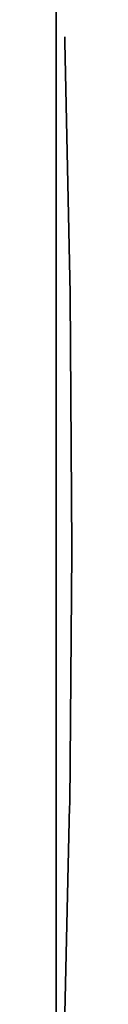
# Model space of a CAD drawing. Units: inches. Extents: x 40 to 182, y 53 to 257.
# Drawn here: x 94 to 94, y 148 to 155 of the extents above; entities that cross this region are included whole.
import ezdxf

# ---------------------------------------------------------------- set-up
doc = ezdxf.new("R2010")
doc.units = ezdxf.units.IN
doc.header["$MEASUREMENT"] = 0
doc.layers.add('Layer 1', color=7, linetype='Continuous')

# ---------------------------------------------------------------- blocks, each defined once
blk = doc.blocks.new('block 2')
at = {"layer": 'Layer 1', "color": 7, "lineweight": 35, "true_color": 0xffffff}
for points in [[(94.3647, 146.2248), (94.3647, 157.1623)], [(94.4294, 155.3308), (94.4687, 153.4639)], [(94.4694, 153.446), (94.4811, 151.5767)], [(94.4653, 149.674), (94.4811, 151.5436)], [(94.4649, 149.6564), (94.4219, 147.7868)]]:
    blk.add_lwpolyline(points, dxfattribs=at)
for points in [[(94.4284, 155.3715), (94.4288, 155.3581), (94.4288, 155.3443), (94.4294, 155.3308)], [(94.4687, 153.4639), (94.4687, 153.4581), (94.4687, 153.4519), (94.4694, 153.446)], [(94.4811, 151.5767), (94.4811, 151.5657), (94.4811, 151.5547), (94.4811, 151.5436)], [(94.4653, 149.674), (94.4653, 149.6678), (94.4649, 149.6623), (94.4649, 149.6564)]]:
    blk.add_open_spline(points, degree=3, dxfattribs=at)

msp = doc.modelspace()

# ---------------------------------------------------------------- block references
at = {"layer": 'Layer 1'}
msp.add_blockref('block 2', (0, 0), dxfattribs=at)

doc.saveas('drawing.dxf')
